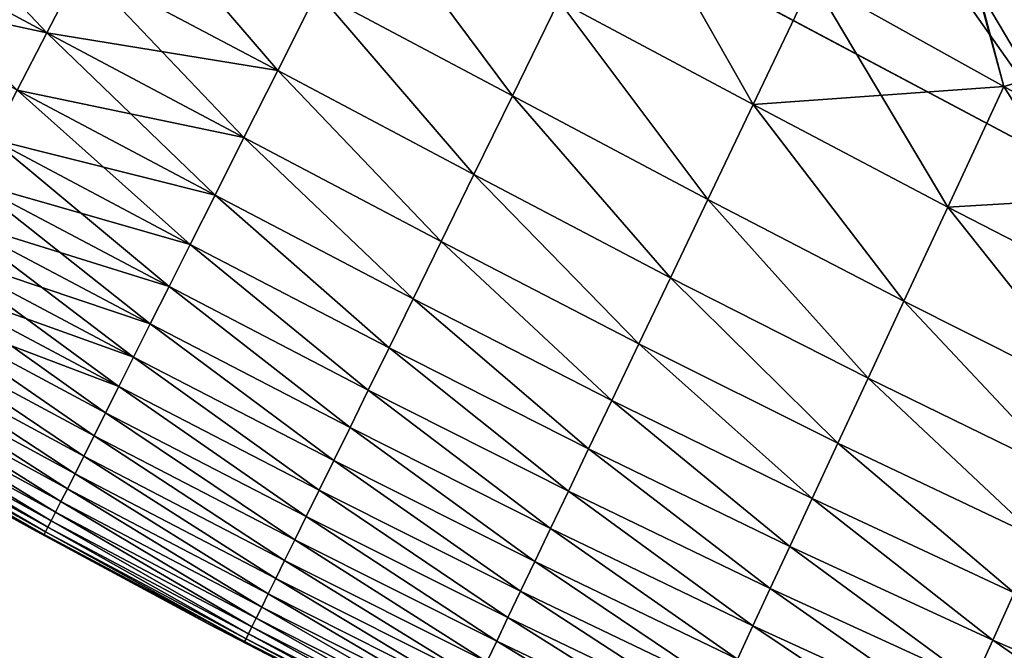
# Model space of a CAD drawing. Units: millimetres. Extents: x -872 to 32, y -60 to 77.
# Drawn here: x -625 to -604, y 21 to 34 of the extents above; entities that cross this region are included whole.
import ezdxf

# ---------------------------------------------------------------- set-up
doc = ezdxf.new("R2010")
doc.units = ezdxf.units.MM
doc.header["$LTSCALE"] = 15.571354
for name, color, linetype in [('1119', 7, 'CONTINUOUS'), ('1122', 7, 'CONTINUOUS'), ('1124', 7, 'CONTINUOUS'), ('975', 7, 'CONTINUOUS'), ('978', 7, 'CONTINUOUS'), ('983', 7, 'CONTINUOUS'), ('985', 7, 'CONTINUOUS'), ('990', 7, 'CONTINUOUS'), ('997', 7, 'CONTINUOUS')]:
    doc.layers.add(name, color=color, linetype=linetype)

msp = doc.modelspace()

# ---------------------------------------------------------------- linework, layer by layer
at = {"layer": '1119', "linetype": 'Continuous'}
for points in [[(-602.605, 30.437, -93.418), (-606.793, 36.374, -98.26), (-611.166, 34.989, -100.295), (-602.605, 30.437, -93.418)], [(-599.995, 33.188, -92.583), (-606.793, 36.374, -98.26), (-602.605, 30.437, -93.418), (-599.995, 33.188, -92.583)]]:
    msp.add_3dface(points, dxfattribs=at)
at = {"layer": '1122', "linetype": 'Continuous'}
for points in [[(-611.193, 35.003, 18.812), (-605.883, 35.943, 16.069), (-602.623, 30.447, 11.935), (-611.193, 35.003, 18.812)], [(-605.883, 35.943, 16.069), (-599.732, 33.068, 10.841), (-602.623, 30.447, 11.935), (-605.883, 35.943, 16.069)]]:
    msp.add_3dface(points, dxfattribs=at)
at = {"layer": '1124', "linetype": 'Continuous'}
for points in [[(-611.185, 34.999, 18.623), (-611.193, 35.003, 18.812), (-602.623, 30.447, 11.935), (-611.185, 34.999, 18.623)], [(-611.189, 35.002, -100.125), (-602.672, 30.473, -93.265), (-611.166, 34.989, -100.295), (-611.189, 35.002, -100.125)], [(-602.67, 30.472, 11.763), (-611.185, 34.999, 18.623), (-602.623, 30.447, 11.935), (-602.67, 30.472, 11.763)], [(-602.672, 30.473, -93.265), (-602.605, 30.437, -93.418), (-611.166, 34.989, -100.295), (-602.672, 30.473, -93.265)]]:
    msp.add_3dface(points, dxfattribs=at)
at = {"layer": '975', "linetype": 'Continuous'}
msp.add_3dface([(-602.67, 30.472, 11.763), (-600.852, 34.09, 11.838), (-611.185, 34.999, 18.623), (-602.67, 30.472, 11.763)], dxfattribs=at)
at = {"layer": '978', "linetype": 'Continuous'}
msp.add_3dface([(-611.189, 35.002, -100.125), (-600.857, 34.092, -93.342), (-602.672, 30.473, -93.265), (-611.189, 35.002, -100.125)], dxfattribs=at)
at = {"layer": '983', "linetype": 'Continuous'}
for points in [[(-624.588, 33.505, 16.979), (-627.985, 37.106, 20.304), (-628.717, 35.725, 17.408), (-624.588, 33.505, 16.979)], [(-623.864, 34.905, 19.843), (-627.985, 37.106, 20.304), (-624.588, 33.505, 16.979), (-623.864, 34.905, 19.843)], [(-609.725, 31.999, 19.334), (-612.491, 36.875, 22.186), (-613.81, 34.182, 21.795), (-609.725, 31.999, 19.334)], [(-608.472, 34.621, 19.683), (-612.491, 36.875, 22.186), (-609.725, 31.999, 19.334), (-608.472, 34.621, 19.683)], [(-619.73, 32.713, 18.745), (-623.016, 36.545, 22.542), (-623.864, 34.905, 19.843), (-619.73, 32.713, 18.745)], [(-618.899, 34.366, 21.378), (-623.016, 36.545, 22.542), (-619.73, 32.713, 18.745), (-618.899, 34.366, 21.378)], [(-614.788, 32.184, 19.609), (-617.899, 36.356, 23.686), (-618.899, 34.366, 21.378), (-614.788, 32.184, 19.609)], [(-613.81, 34.182, 21.795), (-617.899, 36.356, 23.686), (-614.788, 32.184, 19.609), (-613.81, 34.182, 21.795)], [(-624.588, 33.505, 16.979), (-628.717, 35.725, 17.408), (-625.211, 32.302, 14.001), (-624.588, 33.505, 16.979)], [(-604.447, 32.375, 16.664), (-605.263, 35.468, 16.324), (-608.472, 34.621, 19.683), (-604.447, 32.375, 16.664)], [(-605.263, 35.468, 16.324), (-601.33, 33.247, 13.304), (-602.333, 34.423, 13.643), (-605.263, 35.468, 16.324)], [(-601.33, 33.247, 13.304), (-605.263, 35.468, 16.324), (-604.447, 32.375, 16.664), (-601.33, 33.247, 13.304)], [(-620.44, 31.303, 15.945), (-623.864, 34.905, 19.843), (-624.588, 33.505, 16.979), (-620.44, 31.303, 15.945)], [(-619.73, 32.713, 18.745), (-623.864, 34.905, 19.843), (-620.44, 31.303, 15.945), (-619.73, 32.713, 18.745)], [(-605.626, 29.844, 16.377), (-608.472, 34.621, 19.683), (-609.725, 31.999, 19.334), (-605.626, 29.844, 16.377)], [(-604.447, 32.375, 16.664), (-608.472, 34.621, 19.683), (-605.626, 29.844, 16.377), (-604.447, 32.375, 16.664)], [(-615.6, 30.527, 17.076), (-618.899, 34.366, 21.378), (-619.73, 32.713, 18.745), (-615.6, 30.527, 17.076)], [(-614.788, 32.184, 19.609), (-618.899, 34.366, 21.378), (-615.6, 30.527, 17.076), (-614.788, 32.184, 19.609)], [(-610.678, 30.003, 17.302), (-613.81, 34.182, 21.795), (-614.788, 32.184, 19.609), (-610.678, 30.003, 17.302)], [(-609.725, 31.999, 19.334), (-613.81, 34.182, 21.795), (-610.678, 30.003, 17.302), (-609.725, 31.999, 19.334)], [(-621.049, 30.092, 13.03), (-624.588, 33.505, 16.979), (-625.211, 32.302, 14.001), (-621.049, 30.092, 13.03)], [(-620.44, 31.303, 15.945), (-624.588, 33.505, 16.979), (-621.049, 30.092, 13.03), (-620.44, 31.303, 15.945)], [(-600.411, 30.147, 13.202), (-601.33, 33.247, 13.304), (-604.447, 32.375, 16.664), (-600.411, 30.147, 13.202)], [(-616.291, 29.119, 14.367), (-619.73, 32.713, 18.745), (-620.44, 31.303, 15.945), (-616.291, 29.119, 14.367)], [(-615.6, 30.527, 17.076), (-619.73, 32.713, 18.745), (-616.291, 29.119, 14.367), (-615.6, 30.527, 17.076)], [(-601.509, 27.726, 12.992), (-604.447, 32.375, 16.664), (-605.626, 29.844, 16.377), (-601.509, 27.726, 12.992)], [(-600.411, 30.147, 13.202), (-604.447, 32.375, 16.664), (-601.509, 27.726, 12.992), (-600.411, 30.147, 13.202)], [(-621.569, 29.057, 10.03), (-625.211, 32.302, 14.001), (-625.744, 31.271, 10.942), (-621.569, 29.057, 10.03)], [(-621.049, 30.092, 13.03), (-625.211, 32.302, 14.001), (-621.569, 29.057, 10.03), (-621.049, 30.092, 13.03)], [(-611.466, 28.356, 14.895), (-614.788, 32.184, 19.609), (-615.6, 30.527, 17.076), (-611.466, 28.356, 14.895)], [(-610.678, 30.003, 17.302), (-614.788, 32.184, 19.609), (-611.466, 28.356, 14.895), (-610.678, 30.003, 17.302)], [(-606.549, 27.862, 14.524), (-609.725, 31.999, 19.334), (-610.678, 30.003, 17.302), (-606.549, 27.862, 14.524)], [(-605.626, 29.844, 16.377), (-609.725, 31.999, 19.334), (-606.549, 27.862, 14.524), (-605.626, 29.844, 16.377)], [(-616.881, 27.915, 11.541), (-620.44, 31.303, 15.945), (-621.049, 30.092, 13.03), (-616.881, 27.915, 11.541)], [(-616.291, 29.119, 14.367), (-620.44, 31.303, 15.945), (-616.881, 27.915, 11.541), (-616.291, 29.119, 14.367)], [(-622.016, 28.17, 6.972), (-625.744, 31.271, 10.942), (-626.203, 30.384, 7.827), (-622.016, 28.17, 6.972)], [(-621.569, 29.057, 10.03), (-625.744, 31.271, 10.942), (-622.016, 28.17, 6.972), (-621.569, 29.057, 10.03)], [(-612.131, 26.964, 12.3), (-615.6, 30.527, 17.076), (-616.291, 29.119, 14.367), (-612.131, 26.964, 12.3)], [(-611.466, 28.356, 14.895), (-615.6, 30.527, 17.076), (-612.131, 26.964, 12.3), (-611.466, 28.356, 14.895)], [(-622.411, 27.386, 3.878), (-626.203, 30.384, 7.827), (-626.607, 29.604, 4.674), (-622.411, 27.386, 3.878)], [(-622.016, 28.17, 6.972), (-626.203, 30.384, 7.827), (-622.411, 27.386, 3.878), (-622.016, 28.17, 6.972)], [(-617.387, 26.884, 8.63), (-621.049, 30.092, 13.03), (-621.569, 29.057, 10.03), (-617.387, 26.884, 8.63)], [(-616.881, 27.915, 11.541), (-621.049, 30.092, 13.03), (-617.387, 26.884, 8.63), (-616.881, 27.915, 11.541)], [(-607.304, 26.242, 12.263), (-610.678, 30.003, 17.302), (-611.466, 28.356, 14.895), (-607.304, 26.242, 12.263)], [(-606.549, 27.862, 14.524), (-610.678, 30.003, 17.302), (-607.304, 26.242, 12.263), (-606.549, 27.862, 14.524)], [(-602.395, 25.774, 11.334), (-605.626, 29.844, 16.377), (-606.549, 27.862, 14.524), (-602.395, 25.774, 11.334)], [(-601.509, 27.726, 12.992), (-605.626, 29.844, 16.377), (-602.395, 25.774, 11.334), (-601.509, 27.726, 12.992)], [(-622.762, 26.687, 0.758), (-626.607, 29.604, 4.674), (-626.964, 28.913, 1.495), (-622.762, 26.687, 0.758)], [(-622.411, 27.386, 3.878), (-626.607, 29.604, 4.674), (-622.762, 26.687, 0.758), (-622.411, 27.386, 3.878)], [(-617.823, 25.996, 5.662), (-621.569, 29.057, 10.03), (-622.016, 28.17, 6.972), (-617.823, 25.996, 5.662)], [(-617.387, 26.884, 8.63), (-621.569, 29.057, 10.03), (-617.823, 25.996, 5.662), (-617.387, 26.884, 8.63)], [(-612.699, 25.777, 9.588), (-616.291, 29.119, 14.367), (-616.881, 27.915, 11.541), (-612.699, 25.777, 9.588)], [(-612.131, 26.964, 12.3), (-616.291, 29.119, 14.367), (-612.699, 25.777, 9.588), (-612.131, 26.964, 12.3)], [(-623.074, 26.067, -2.385), (-626.964, 28.913, 1.495), (-627.28, 28.303, -1.705), (-623.074, 26.067, -2.385)], [(-622.762, 26.687, 0.758), (-626.964, 28.913, 1.495), (-623.074, 26.067, -2.385), (-622.762, 26.687, 0.758)], [(-623.351, 25.518, -5.544), (-627.28, 28.303, -1.705), (-627.559, 27.764, -4.921), (-623.351, 25.518, -5.544)], [(-623.074, 26.067, -2.385), (-627.28, 28.303, -1.705), (-623.351, 25.518, -5.544), (-623.074, 26.067, -2.385)], [(-607.94, 24.878, 9.804), (-611.466, 28.356, 14.895), (-612.131, 26.964, 12.3), (-607.94, 24.878, 9.804)], [(-607.304, 26.242, 12.263), (-611.466, 28.356, 14.895), (-607.94, 24.878, 9.804), (-607.304, 26.242, 12.263)], [(-618.208, 25.211, 2.657), (-622.016, 28.17, 6.972), (-622.411, 27.386, 3.878), (-618.208, 25.211, 2.657)], [(-617.823, 25.996, 5.662), (-622.016, 28.17, 6.972), (-618.208, 25.211, 2.657), (-617.823, 25.996, 5.662)], [(-613.187, 24.756, 6.794), (-616.881, 27.915, 11.541), (-617.387, 26.884, 8.63), (-613.187, 24.756, 6.794)], [(-612.699, 25.777, 9.588), (-616.881, 27.915, 11.541), (-613.187, 24.756, 6.794), (-612.699, 25.777, 9.588)], [(-603.108, 24.201, 9.233), (-606.549, 27.862, 14.524), (-607.304, 26.242, 12.263), (-603.108, 24.201, 9.233)], [(-602.395, 25.774, 11.334), (-606.549, 27.862, 14.524), (-603.108, 24.201, 9.233), (-602.395, 25.774, 11.334)], [(-623.595, 25.034, -8.714), (-627.559, 27.764, -4.921), (-627.804, 27.291, -8.15), (-623.595, 25.034, -8.714)], [(-623.351, 25.518, -5.544), (-627.559, 27.764, -4.921), (-623.595, 25.034, -8.714), (-623.351, 25.518, -5.544)], [(-618.552, 24.511, -0.374), (-622.411, 27.386, 3.878), (-622.762, 26.687, 0.758), (-618.552, 24.511, -0.374)], [(-618.208, 25.211, 2.657), (-622.411, 27.386, 3.878), (-618.552, 24.511, -0.374), (-618.208, 25.211, 2.657)], [(-623.81, 24.608, -11.895), (-627.804, 27.291, -8.15), (-628.019, 26.876, -11.388), (-623.81, 24.608, -11.895)], [(-623.595, 25.034, -8.714), (-627.804, 27.291, -8.15), (-623.81, 24.608, -11.895), (-623.595, 25.034, -8.714)], [(-608.483, 23.713, 7.229), (-612.131, 26.964, 12.3), (-612.699, 25.777, 9.588), (-608.483, 23.713, 7.229)], [(-607.94, 24.878, 9.804), (-612.131, 26.964, 12.3), (-608.483, 23.713, 7.229), (-607.94, 24.878, 9.804)], [(-623.996, 24.237, -15.083), (-628.019, 26.876, -11.388), (-628.205, 26.516, -14.634), (-623.996, 24.237, -15.083)], [(-623.81, 24.608, -11.895), (-628.019, 26.876, -11.388), (-623.996, 24.237, -15.083), (-623.81, 24.608, -11.895)], [(-613.612, 23.869, 3.944), (-617.387, 26.884, 8.63), (-617.823, 25.996, 5.662), (-613.612, 23.869, 3.944)], [(-613.187, 24.756, 6.794), (-617.387, 26.884, 8.63), (-613.612, 23.869, 3.944), (-613.187, 24.756, 6.794)], [(-618.858, 23.888, -3.428), (-622.762, 26.687, 0.758), (-623.074, 26.067, -2.385), (-618.858, 23.888, -3.428)], [(-618.552, 24.511, -0.374), (-622.762, 26.687, 0.758), (-618.858, 23.888, -3.428), (-618.552, 24.511, -0.374)], [(-624.157, 23.919, -18.279), (-628.205, 26.516, -14.634), (-628.365, 26.207, -17.887), (-624.157, 23.919, -18.279)], [(-623.996, 24.237, -15.083), (-628.205, 26.516, -14.634), (-624.157, 23.919, -18.279), (-623.996, 24.237, -15.083)], [(-624.293, 23.649, -21.48), (-628.365, 26.207, -17.887), (-628.5, 25.946, -21.145), (-624.293, 23.649, -21.48)], [(-624.157, 23.919, -18.279), (-628.365, 26.207, -17.887), (-624.293, 23.649, -21.48), (-624.157, 23.919, -18.279)], [(-603.71, 22.875, 6.931), (-607.304, 26.242, 12.263), (-607.94, 24.878, 9.804), (-603.71, 22.875, 6.931)], [(-603.108, 24.201, 9.233), (-607.304, 26.242, 12.263), (-603.71, 22.875, 6.931), (-603.108, 24.201, 9.233)], [(-624.406, 23.426, -24.687), (-628.5, 25.946, -21.145), (-628.611, 25.731, -24.408), (-624.406, 23.426, -24.687)], [(-624.293, 23.649, -21.48), (-628.5, 25.946, -21.145), (-624.406, 23.426, -24.687), (-624.293, 23.649, -21.48)], [(-619.13, 23.334, -6.498), (-623.074, 26.067, -2.385), (-623.351, 25.518, -5.544), (-619.13, 23.334, -6.498)], [(-618.858, 23.888, -3.428), (-623.074, 26.067, -2.385), (-619.13, 23.334, -6.498), (-618.858, 23.888, -3.428)], [(-613.987, 23.085, 1.057), (-617.823, 25.996, 5.662), (-618.208, 25.211, 2.657), (-613.987, 23.085, 1.057)], [(-613.612, 23.869, 3.944), (-617.823, 25.996, 5.662), (-613.987, 23.085, 1.057), (-613.612, 23.869, 3.944)], [(-624.497, 23.246, -27.896), (-628.611, 25.731, -24.408), (-628.701, 25.558, -27.673), (-624.497, 23.246, -27.896)], [(-624.406, 23.426, -24.687), (-628.611, 25.731, -24.408), (-624.497, 23.246, -27.896), (-624.406, 23.426, -24.687)], [(-608.953, 22.704, 4.574), (-612.699, 25.777, 9.588), (-613.187, 24.756, 6.794), (-608.953, 22.704, 4.574)], [(-608.483, 23.713, 7.229), (-612.699, 25.777, 9.588), (-608.953, 22.704, 4.574), (-608.483, 23.713, 7.229)], [(-624.566, 23.109, -31.108), (-628.701, 25.558, -27.673), (-628.769, 25.427, -30.941), (-624.566, 23.109, -31.108)], [(-624.497, 23.246, -27.896), (-628.701, 25.558, -27.673), (-624.566, 23.109, -31.108), (-624.497, 23.246, -27.896)], [(-619.371, 22.844, -9.581), (-623.351, 25.518, -5.544), (-623.595, 25.034, -8.714), (-619.371, 22.844, -9.581)], [(-619.13, 23.334, -6.498), (-623.351, 25.518, -5.544), (-619.371, 22.844, -9.581), (-619.13, 23.334, -6.498)], [(-624.644, 22.956, -37.538), (-628.817, 25.336, -34.211), (-628.845, 25.282, -37.482), (-624.644, 22.956, -37.538)], [(-624.615, 23.013, -34.322), (-628.769, 25.427, -30.941), (-628.817, 25.336, -34.211), (-624.615, 23.013, -34.322)], [(-624.615, 23.013, -34.322), (-628.817, 25.336, -34.211), (-624.644, 22.956, -37.538), (-624.615, 23.013, -34.322)], [(-624.566, 23.109, -31.108), (-628.769, 25.427, -30.941), (-624.615, 23.013, -34.322), (-624.566, 23.109, -31.108)], [(-624.644, 22.956, -37.538), (-628.845, 25.282, -37.482), (-624.892, 23.067, -40.75), (-624.644, 22.956, -37.538)], [(-624.892, 23.067, -40.75), (-628.845, 25.282, -37.482), (-628.404, 25.011, -40.75), (-624.892, 23.067, -40.75)], [(-614.321, 22.387, -1.858), (-618.208, 25.211, 2.657), (-618.552, 24.511, -0.374), (-614.321, 22.387, -1.858)], [(-613.987, 23.085, 1.057), (-618.208, 25.211, 2.657), (-614.321, 22.387, -1.858), (-613.987, 23.085, 1.057)], [(-619.584, 22.412, -12.674), (-623.595, 25.034, -8.714), (-623.81, 24.608, -11.895), (-619.584, 22.412, -12.674)], [(-619.371, 22.844, -9.581), (-623.595, 25.034, -8.714), (-619.584, 22.412, -12.674), (-619.371, 22.844, -9.581)], [(-604.228, 21.734, 4.514), (-607.94, 24.878, 9.804), (-608.483, 23.713, 7.229), (-604.228, 21.734, 4.514)], [(-603.71, 22.875, 6.931), (-607.94, 24.878, 9.804), (-604.228, 21.734, 4.514), (-603.71, 22.875, 6.931)], [(-609.366, 21.819, 1.867), (-613.187, 24.756, 6.794), (-613.612, 23.869, 3.944), (-609.366, 21.819, 1.867)], [(-608.953, 22.704, 4.574), (-613.187, 24.756, 6.794), (-609.366, 21.819, 1.867), (-608.953, 22.704, 4.574)], [(-619.77, 22.035, -15.776), (-623.81, 24.608, -11.895), (-623.996, 24.237, -15.083), (-619.77, 22.035, -15.776)], [(-619.584, 22.412, -12.674), (-623.81, 24.608, -11.895), (-619.77, 22.035, -15.776), (-619.584, 22.412, -12.674)], [(-614.619, 21.764, -4.795), (-618.552, 24.511, -0.374), (-618.858, 23.888, -3.428), (-614.619, 21.764, -4.795)], [(-614.321, 22.387, -1.858), (-618.552, 24.511, -0.374), (-614.619, 21.764, -4.795), (-614.321, 22.387, -1.858)], [(-619.93, 21.709, -18.884), (-623.996, 24.237, -15.083), (-624.157, 23.919, -18.279), (-619.93, 21.709, -18.884)], [(-619.77, 22.035, -15.776), (-623.996, 24.237, -15.083), (-619.93, 21.709, -18.884), (-619.77, 22.035, -15.776)], [(-620.067, 21.432, -21.999), (-624.157, 23.919, -18.279), (-624.293, 23.649, -21.48), (-620.067, 21.432, -21.999)], [(-619.93, 21.709, -18.884), (-624.157, 23.919, -18.279), (-620.067, 21.432, -21.999), (-619.93, 21.709, -18.884)], [(-614.884, 21.21, -7.75), (-618.858, 23.888, -3.428), (-619.13, 23.334, -6.498), (-614.884, 21.21, -7.75)], [(-614.619, 21.764, -4.795), (-618.858, 23.888, -3.428), (-614.884, 21.21, -7.75), (-614.619, 21.764, -4.795)], [(-609.731, 21.036, -0.878), (-613.612, 23.869, 3.944), (-613.987, 23.085, 1.057), (-609.731, 21.036, -0.878)], [(-609.366, 21.819, 1.867), (-613.612, 23.869, 3.944), (-609.731, 21.036, -0.878), (-609.366, 21.819, 1.867)], [(-620.182, 21.201, -25.118), (-624.293, 23.649, -21.48), (-624.406, 23.426, -24.687), (-620.182, 21.201, -25.118)], [(-620.067, 21.432, -21.999), (-624.293, 23.649, -21.48), (-620.182, 21.201, -25.118), (-620.067, 21.432, -21.999)], [(-604.68, 20.739, 2.02), (-608.483, 23.713, 7.229), (-608.953, 22.704, 4.574), (-604.68, 20.739, 2.02)], [(-604.228, 21.734, 4.514), (-608.483, 23.713, 7.229), (-604.68, 20.739, 2.02), (-604.228, 21.734, 4.514)], [(-620.274, 21.013, -28.241), (-624.406, 23.426, -24.687), (-624.497, 23.246, -27.896), (-620.274, 21.013, -28.241)], [(-620.182, 21.201, -25.118), (-624.406, 23.426, -24.687), (-620.274, 21.013, -28.241), (-620.182, 21.201, -25.118)], [(-620.346, 20.869, -31.367), (-624.497, 23.246, -27.896), (-624.566, 23.109, -31.108), (-620.346, 20.869, -31.367)], [(-620.274, 21.013, -28.241), (-624.497, 23.246, -27.896), (-620.346, 20.869, -31.367), (-620.274, 21.013, -28.241)], [(-615.12, 20.717, -10.718), (-619.13, 23.334, -6.498), (-619.371, 22.844, -9.581), (-615.12, 20.717, -10.718)], [(-614.884, 21.21, -7.75), (-619.13, 23.334, -6.498), (-615.12, 20.717, -10.718), (-614.884, 21.21, -7.75)], [(-621.177, 21.075, -40.75), (-624.644, 22.956, -37.538), (-624.892, 23.067, -40.75), (-621.177, 21.075, -40.75)], [(-620.427, 20.707, -37.623), (-624.615, 23.013, -34.322), (-624.644, 22.956, -37.538), (-620.427, 20.707, -37.623)], [(-620.397, 20.767, -34.494), (-624.566, 23.109, -31.108), (-624.615, 23.013, -34.322), (-620.397, 20.767, -34.494)], [(-620.397, 20.767, -34.494), (-624.615, 23.013, -34.322), (-620.427, 20.707, -37.623), (-620.397, 20.767, -34.494)], [(-620.346, 20.869, -31.367), (-624.566, 23.109, -31.108), (-620.397, 20.767, -34.494), (-620.346, 20.869, -31.367)], [(-610.056, 20.339, -3.652), (-613.987, 23.085, 1.057), (-614.321, 22.387, -1.858), (-610.056, 20.339, -3.652)], [(-609.731, 21.036, -0.878), (-613.987, 23.085, 1.057), (-610.056, 20.339, -3.652), (-609.731, 21.036, -0.878)], [(-620.427, 20.707, -37.623), (-624.644, 22.956, -37.538), (-621.177, 21.075, -40.75), (-620.427, 20.707, -37.623)], [(-615.329, 20.282, -13.697), (-619.371, 22.844, -9.581), (-619.584, 22.412, -12.674), (-615.329, 20.282, -13.697)], [(-615.12, 20.717, -10.718), (-619.371, 22.844, -9.581), (-615.329, 20.282, -13.697), (-615.12, 20.717, -10.718)], [(-605.079, 19.858, -0.524), (-608.953, 22.704, 4.574), (-609.366, 21.819, 1.867), (-605.079, 19.858, -0.524)], [(-604.68, 20.739, 2.02), (-608.953, 22.704, 4.574), (-605.079, 19.858, -0.524), (-604.68, 20.739, 2.02)], [(-615.512, 19.9, -16.684), (-619.584, 22.412, -12.674), (-619.77, 22.035, -15.776), (-615.512, 19.9, -16.684)], [(-615.329, 20.282, -13.697), (-619.584, 22.412, -12.674), (-615.512, 19.9, -16.684), (-615.329, 20.282, -13.697)], [(-610.346, 19.716, -6.449), (-614.321, 22.387, -1.858), (-614.619, 21.764, -4.795), (-610.346, 19.716, -6.449)], [(-610.056, 20.339, -3.652), (-614.321, 22.387, -1.858), (-610.346, 19.716, -6.449), (-610.056, 20.339, -3.652)], [(-615.672, 19.568, -19.679), (-619.77, 22.035, -15.776), (-619.93, 21.709, -18.884), (-615.672, 19.568, -19.679)], [(-615.512, 19.9, -16.684), (-619.77, 22.035, -15.776), (-615.672, 19.568, -19.679), (-615.512, 19.9, -16.684)], [(-610.605, 19.161, -9.265), (-614.619, 21.764, -4.795), (-614.884, 21.21, -7.75), (-610.605, 19.161, -9.265)], [(-610.346, 19.716, -6.449), (-614.619, 21.764, -4.795), (-610.605, 19.161, -9.265), (-610.346, 19.716, -6.449)], [(-605.435, 19.075, -3.106), (-609.366, 21.819, 1.867), (-609.731, 21.036, -0.878), (-605.435, 19.075, -3.106)], [(-605.079, 19.858, -0.524), (-609.366, 21.819, 1.867), (-605.435, 19.075, -3.106), (-605.079, 19.858, -0.524)], [(-615.808, 19.284, -22.679), (-619.93, 21.709, -18.884), (-620.067, 21.432, -21.999), (-615.808, 19.284, -22.679)], [(-615.672, 19.568, -19.679), (-619.93, 21.709, -18.884), (-615.808, 19.284, -22.679), (-615.672, 19.568, -19.679)], [(-600.364, 18.877, -0.833), (-604.228, 21.734, 4.514), (-604.68, 20.739, 2.02), (-600.364, 18.877, -0.833)], [(-615.923, 19.045, -25.684), (-620.067, 21.432, -21.999), (-620.182, 21.201, -25.118), (-615.923, 19.045, -25.684)], [(-615.808, 19.284, -22.679), (-620.067, 21.432, -21.999), (-615.923, 19.045, -25.684), (-615.808, 19.284, -22.679)], [(-616.017, 18.849, -28.693), (-620.182, 21.201, -25.118), (-620.274, 21.013, -28.241), (-616.017, 18.849, -28.693)], [(-615.923, 19.045, -25.684), (-620.182, 21.201, -25.118), (-616.017, 18.849, -28.693), (-615.923, 19.045, -25.684)], [(-610.836, 18.665, -12.094), (-614.884, 21.21, -7.75), (-615.12, 20.717, -10.718), (-610.836, 18.665, -12.094)], [(-610.605, 19.161, -9.265), (-614.884, 21.21, -7.75), (-610.836, 18.665, -12.094), (-610.605, 19.161, -9.265)], [(-617.911, 19.38, -40.75), (-620.427, 20.707, -37.623), (-621.177, 21.075, -40.75), (-617.911, 19.38, -40.75)], [(-616.09, 18.698, -31.706), (-620.274, 21.013, -28.241), (-620.346, 20.869, -31.367), (-616.09, 18.698, -31.706)], [(-616.017, 18.849, -28.693), (-620.274, 21.013, -28.241), (-616.09, 18.698, -31.706), (-616.017, 18.849, -28.693)], [(-605.752, 18.376, -5.718), (-609.731, 21.036, -0.878), (-610.056, 20.339, -3.652), (-605.752, 18.376, -5.718)], [(-605.435, 19.075, -3.106), (-609.731, 21.036, -0.878), (-605.752, 18.376, -5.718), (-605.435, 19.075, -3.106)], [(-616.174, 18.526, -37.736), (-620.397, 20.767, -34.494), (-620.427, 20.707, -37.623), (-616.174, 18.526, -37.736)], [(-616.143, 18.59, -34.72), (-620.346, 20.869, -31.367), (-620.397, 20.767, -34.494), (-616.143, 18.59, -34.72)], [(-616.143, 18.59, -34.72), (-620.397, 20.767, -34.494), (-616.174, 18.526, -37.736), (-616.143, 18.59, -34.72)], [(-616.09, 18.698, -31.706), (-620.346, 20.869, -31.367), (-616.143, 18.59, -34.72), (-616.09, 18.698, -31.706)], [(-600.75, 18.001, -3.195), (-604.68, 20.739, 2.02), (-605.079, 19.858, -0.524), (-600.75, 18.001, -3.195)], [(-600.364, 18.877, -0.833), (-604.68, 20.739, 2.02), (-600.75, 18.001, -3.195), (-600.364, 18.877, -0.833)], [(-616.174, 18.526, -37.736), (-620.427, 20.707, -37.623), (-617.911, 19.38, -40.75), (-616.174, 18.526, -37.736)], [(-611.041, 18.226, -14.934), (-615.12, 20.717, -10.718), (-615.329, 20.282, -13.697), (-611.041, 18.226, -14.934)], [(-610.836, 18.665, -12.094), (-615.12, 20.717, -10.718), (-611.041, 18.226, -14.934), (-610.836, 18.665, -12.094)]]:
    msp.add_3dface(points, dxfattribs=at)
at = {"layer": '985', "linetype": 'Continuous'}
for points in [[(-614.788, 32.184, -101.109), (-618.899, 34.366, -102.878), (-617.899, 36.356, -105.186), (-614.788, 32.184, -101.109)], [(-613.81, 34.182, -103.295), (-614.788, 32.184, -101.109), (-617.899, 36.356, -105.186), (-613.81, 34.182, -103.295)], [(-624.588, 33.505, -98.479), (-629.346, 34.539, -95.9), (-628.717, 35.725, -98.908), (-624.588, 33.505, -98.479)], [(-624.588, 33.505, -98.479), (-628.717, 35.725, -98.908), (-623.864, 34.905, -101.343), (-624.588, 33.505, -98.479)], [(-608.472, 34.621, -101.183), (-605.298, 35.488, -97.849), (-604.447, 32.375, -98.164), (-608.472, 34.621, -101.183)], [(-605.298, 35.488, -97.849), (-602.87, 34.674, -95.6), (-601.364, 33.266, -94.832), (-605.298, 35.488, -97.849)], [(-605.298, 35.488, -97.849), (-601.364, 33.266, -94.832), (-604.447, 32.375, -98.164), (-605.298, 35.488, -97.849)], [(-619.73, 32.713, -100.245), (-624.588, 33.505, -98.479), (-623.864, 34.905, -101.343), (-619.73, 32.713, -100.245)], [(-619.73, 32.713, -100.245), (-623.864, 34.905, -101.343), (-618.899, 34.366, -102.878), (-619.73, 32.713, -100.245)], [(-608.472, 34.621, -101.183), (-609.725, 31.999, -100.834), (-613.81, 34.182, -103.295), (-608.472, 34.621, -101.183)], [(-608.472, 34.621, -101.183), (-604.447, 32.375, -98.164), (-609.725, 31.999, -100.834), (-608.472, 34.621, -101.183)], [(-625.211, 32.302, -95.501), (-629.346, 34.539, -95.9), (-624.588, 33.505, -98.479), (-625.211, 32.302, -95.501)], [(-615.6, 30.527, -98.576), (-619.73, 32.713, -100.245), (-618.899, 34.366, -102.878), (-615.6, 30.527, -98.576)], [(-614.788, 32.184, -101.109), (-615.6, 30.527, -98.576), (-618.899, 34.366, -102.878), (-614.788, 32.184, -101.109)], [(-610.678, 30.003, -98.802), (-614.788, 32.184, -101.109), (-613.81, 34.182, -103.295), (-610.678, 30.003, -98.802)], [(-609.725, 31.999, -100.834), (-610.678, 30.003, -98.802), (-613.81, 34.182, -103.295), (-609.725, 31.999, -100.834)], [(-620.44, 31.303, -97.445), (-625.211, 32.302, -95.501), (-624.588, 33.505, -98.479), (-620.44, 31.303, -97.445)], [(-620.44, 31.303, -97.445), (-624.588, 33.505, -98.479), (-619.73, 32.713, -100.245), (-620.44, 31.303, -97.445)], [(-604.447, 32.375, -98.164), (-601.364, 33.266, -94.832), (-600.411, 30.147, -94.702), (-604.447, 32.375, -98.164)], [(-616.291, 29.119, -95.867), (-620.44, 31.303, -97.445), (-619.73, 32.713, -100.245), (-616.291, 29.119, -95.867)], [(-615.6, 30.527, -98.576), (-616.291, 29.119, -95.867), (-619.73, 32.713, -100.245), (-615.6, 30.527, -98.576)], [(-604.447, 32.375, -98.164), (-605.626, 29.844, -97.877), (-609.725, 31.999, -100.834), (-604.447, 32.375, -98.164)], [(-604.447, 32.375, -98.164), (-600.411, 30.147, -94.702), (-605.626, 29.844, -97.877), (-604.447, 32.375, -98.164)], [(-621.049, 30.092, -94.53), (-625.744, 31.271, -92.442), (-625.211, 32.302, -95.501), (-621.049, 30.092, -94.53)], [(-621.049, 30.092, -94.53), (-625.211, 32.302, -95.501), (-620.44, 31.303, -97.445), (-621.049, 30.092, -94.53)], [(-611.466, 28.356, -96.395), (-615.6, 30.527, -98.576), (-614.788, 32.184, -101.109), (-611.466, 28.356, -96.395)], [(-610.678, 30.003, -98.802), (-611.466, 28.356, -96.395), (-614.788, 32.184, -101.109), (-610.678, 30.003, -98.802)], [(-606.549, 27.862, -96.024), (-610.678, 30.003, -98.802), (-609.725, 31.999, -100.834), (-606.549, 27.862, -96.024)], [(-605.626, 29.844, -97.877), (-606.549, 27.862, -96.024), (-609.725, 31.999, -100.834), (-605.626, 29.844, -97.877)], [(-616.881, 27.915, -93.041), (-621.049, 30.092, -94.53), (-620.44, 31.303, -97.445), (-616.881, 27.915, -93.041)], [(-616.291, 29.119, -95.867), (-616.881, 27.915, -93.041), (-620.44, 31.303, -97.445), (-616.291, 29.119, -95.867)], [(-621.569, 29.057, -91.53), (-626.203, 30.384, -89.327), (-625.744, 31.271, -92.442), (-621.569, 29.057, -91.53)], [(-621.569, 29.057, -91.53), (-625.744, 31.271, -92.442), (-621.049, 30.092, -94.53), (-621.569, 29.057, -91.53)], [(-612.131, 26.964, -93.8), (-616.291, 29.119, -95.867), (-615.6, 30.527, -98.576), (-612.131, 26.964, -93.8)], [(-611.466, 28.356, -96.395), (-612.131, 26.964, -93.8), (-615.6, 30.527, -98.576), (-611.466, 28.356, -96.395)], [(-622.016, 28.17, -88.472), (-626.607, 29.604, -86.174), (-626.203, 30.384, -89.327), (-622.016, 28.17, -88.472)], [(-622.016, 28.17, -88.472), (-626.203, 30.384, -89.327), (-621.569, 29.057, -91.53), (-622.016, 28.17, -88.472)], [(-617.387, 26.884, -90.13), (-621.569, 29.057, -91.53), (-621.049, 30.092, -94.53), (-617.387, 26.884, -90.13)], [(-616.881, 27.915, -93.041), (-617.387, 26.884, -90.13), (-621.049, 30.092, -94.53), (-616.881, 27.915, -93.041)], [(-600.411, 30.147, -94.702), (-601.509, 27.726, -94.492), (-605.626, 29.844, -97.877), (-600.411, 30.147, -94.702)], [(-607.304, 26.242, -93.763), (-611.466, 28.356, -96.395), (-610.678, 30.003, -98.802), (-607.304, 26.242, -93.763)], [(-606.549, 27.862, -96.024), (-607.304, 26.242, -93.763), (-610.678, 30.003, -98.802), (-606.549, 27.862, -96.024)], [(-602.395, 25.774, -92.834), (-606.549, 27.862, -96.024), (-605.626, 29.844, -97.877), (-602.395, 25.774, -92.834)], [(-601.509, 27.726, -94.492), (-602.395, 25.774, -92.834), (-605.626, 29.844, -97.877), (-601.509, 27.726, -94.492)], [(-622.411, 27.386, -85.378), (-626.964, 28.913, -82.995), (-626.607, 29.604, -86.174), (-622.411, 27.386, -85.378)], [(-622.411, 27.386, -85.378), (-626.607, 29.604, -86.174), (-622.016, 28.17, -88.472), (-622.411, 27.386, -85.378)], [(-617.823, 25.996, -87.162), (-622.016, 28.17, -88.472), (-621.569, 29.057, -91.53), (-617.823, 25.996, -87.162)], [(-617.387, 26.884, -90.13), (-617.823, 25.996, -87.162), (-621.569, 29.057, -91.53), (-617.387, 26.884, -90.13)], [(-612.699, 25.777, -91.088), (-616.881, 27.915, -93.041), (-616.291, 29.119, -95.867), (-612.699, 25.777, -91.088)], [(-612.131, 26.964, -93.8), (-612.699, 25.777, -91.088), (-616.291, 29.119, -95.867), (-612.131, 26.964, -93.8)], [(-622.762, 26.687, -82.258), (-627.28, 28.303, -79.795), (-626.964, 28.913, -82.995), (-622.762, 26.687, -82.258)], [(-622.762, 26.687, -82.258), (-626.964, 28.913, -82.995), (-622.411, 27.386, -85.378), (-622.762, 26.687, -82.258)], [(-623.074, 26.067, -79.115), (-627.559, 27.764, -76.579), (-627.28, 28.303, -79.795), (-623.074, 26.067, -79.115)], [(-623.074, 26.067, -79.115), (-627.28, 28.303, -79.795), (-622.762, 26.687, -82.258), (-623.074, 26.067, -79.115)], [(-607.94, 24.878, -91.304), (-612.131, 26.964, -93.8), (-611.466, 28.356, -96.395), (-607.94, 24.878, -91.304)], [(-607.304, 26.242, -93.763), (-607.94, 24.878, -91.304), (-611.466, 28.356, -96.395), (-607.304, 26.242, -93.763)], [(-618.208, 25.211, -84.157), (-622.411, 27.386, -85.378), (-622.016, 28.17, -88.472), (-618.208, 25.211, -84.157)], [(-617.823, 25.996, -87.162), (-618.208, 25.211, -84.157), (-622.016, 28.17, -88.472), (-617.823, 25.996, -87.162)], [(-613.187, 24.756, -88.294), (-617.387, 26.884, -90.13), (-616.881, 27.915, -93.041), (-613.187, 24.756, -88.294)], [(-612.699, 25.777, -91.088), (-613.187, 24.756, -88.294), (-616.881, 27.915, -93.041), (-612.699, 25.777, -91.088)], [(-603.108, 24.201, -90.733), (-607.304, 26.242, -93.763), (-606.549, 27.862, -96.024), (-603.108, 24.201, -90.733)], [(-602.395, 25.774, -92.834), (-603.108, 24.201, -90.733), (-606.549, 27.862, -96.024), (-602.395, 25.774, -92.834)], [(-623.595, 25.034, -72.786), (-627.804, 27.291, -73.35), (-627.559, 27.764, -76.579), (-623.595, 25.034, -72.786)], [(-623.351, 25.518, -75.956), (-623.595, 25.034, -72.786), (-627.559, 27.764, -76.579), (-623.351, 25.518, -75.956)], [(-623.351, 25.518, -75.956), (-627.559, 27.764, -76.579), (-623.074, 26.067, -79.115), (-623.351, 25.518, -75.956)], [(-618.552, 24.511, -81.126), (-622.762, 26.687, -82.258), (-622.411, 27.386, -85.378), (-618.552, 24.511, -81.126)], [(-618.208, 25.211, -84.157), (-618.552, 24.511, -81.126), (-622.411, 27.386, -85.378), (-618.208, 25.211, -84.157)], [(-623.81, 24.608, -69.605), (-628.019, 26.876, -70.112), (-627.804, 27.291, -73.35), (-623.81, 24.608, -69.605)], [(-623.595, 25.034, -72.786), (-623.81, 24.608, -69.605), (-627.804, 27.291, -73.35), (-623.595, 25.034, -72.786)], [(-608.483, 23.713, -88.729), (-612.699, 25.777, -91.088), (-612.131, 26.964, -93.8), (-608.483, 23.713, -88.729)], [(-607.94, 24.878, -91.304), (-608.483, 23.713, -88.729), (-612.131, 26.964, -93.8), (-607.94, 24.878, -91.304)], [(-623.996, 24.237, -66.417), (-628.205, 26.516, -66.866), (-628.019, 26.876, -70.112), (-623.996, 24.237, -66.417)], [(-623.81, 24.608, -69.605), (-623.996, 24.237, -66.417), (-628.019, 26.876, -70.112), (-623.81, 24.608, -69.605)], [(-613.612, 23.869, -85.444), (-617.823, 25.996, -87.162), (-617.387, 26.884, -90.13), (-613.612, 23.869, -85.444)], [(-613.187, 24.756, -88.294), (-613.612, 23.869, -85.444), (-617.387, 26.884, -90.13), (-613.187, 24.756, -88.294)], [(-618.858, 23.888, -78.072), (-623.074, 26.067, -79.115), (-622.762, 26.687, -82.258), (-618.858, 23.888, -78.072)], [(-618.552, 24.511, -81.126), (-618.858, 23.888, -78.072), (-622.762, 26.687, -82.258), (-618.552, 24.511, -81.126)], [(-624.157, 23.919, -63.221), (-628.365, 26.207, -63.613), (-628.205, 26.516, -66.866), (-624.157, 23.919, -63.221)], [(-623.996, 24.237, -66.417), (-624.157, 23.919, -63.221), (-628.205, 26.516, -66.866), (-623.996, 24.237, -66.417)], [(-624.293, 23.649, -60.02), (-628.5, 25.946, -60.355), (-628.365, 26.207, -63.613), (-624.293, 23.649, -60.02)], [(-624.157, 23.919, -63.221), (-624.293, 23.649, -60.02), (-628.365, 26.207, -63.613), (-624.157, 23.919, -63.221)], [(-603.71, 22.875, -88.431), (-607.94, 24.878, -91.304), (-607.304, 26.242, -93.763), (-603.71, 22.875, -88.431)], [(-603.108, 24.201, -90.733), (-603.71, 22.875, -88.431), (-607.304, 26.242, -93.763), (-603.108, 24.201, -90.733)], [(-624.406, 23.426, -56.813), (-628.611, 25.731, -57.092), (-628.5, 25.946, -60.355), (-624.406, 23.426, -56.813)], [(-624.293, 23.649, -60.02), (-624.406, 23.426, -56.813), (-628.5, 25.946, -60.355), (-624.293, 23.649, -60.02)], [(-619.13, 23.334, -75.002), (-623.351, 25.518, -75.956), (-623.074, 26.067, -79.115), (-619.13, 23.334, -75.002)], [(-618.858, 23.888, -78.072), (-619.13, 23.334, -75.002), (-623.074, 26.067, -79.115), (-618.858, 23.888, -78.072)], [(-613.987, 23.085, -82.557), (-618.208, 25.211, -84.157), (-617.823, 25.996, -87.162), (-613.987, 23.085, -82.557)], [(-613.612, 23.869, -85.444), (-613.987, 23.085, -82.557), (-617.823, 25.996, -87.162), (-613.612, 23.869, -85.444)], [(-624.497, 23.246, -53.604), (-628.701, 25.558, -53.827), (-628.611, 25.731, -57.092), (-624.497, 23.246, -53.604)], [(-624.406, 23.426, -56.813), (-624.497, 23.246, -53.604), (-628.611, 25.731, -57.092), (-624.406, 23.426, -56.813)], [(-608.953, 22.704, -86.074), (-613.187, 24.756, -88.294), (-612.699, 25.777, -91.088), (-608.953, 22.704, -86.074)], [(-608.483, 23.713, -88.729), (-608.953, 22.704, -86.074), (-612.699, 25.777, -91.088), (-608.483, 23.713, -88.729)], [(-624.566, 23.109, -50.392), (-628.769, 25.427, -50.559), (-628.701, 25.558, -53.827), (-624.566, 23.109, -50.392)], [(-624.497, 23.246, -53.604), (-624.566, 23.109, -50.392), (-628.701, 25.558, -53.827), (-624.497, 23.246, -53.604)], [(-619.371, 22.844, -71.919), (-623.595, 25.034, -72.786), (-623.351, 25.518, -75.956), (-619.371, 22.844, -71.919)], [(-619.13, 23.334, -75.002), (-619.371, 22.844, -71.919), (-623.351, 25.518, -75.956), (-619.13, 23.334, -75.002)], [(-624.644, 22.956, -43.962), (-628.845, 25.282, -44.018), (-628.817, 25.336, -47.289), (-624.644, 22.956, -43.962)], [(-624.615, 23.013, -47.178), (-628.817, 25.336, -47.289), (-628.769, 25.427, -50.559), (-624.615, 23.013, -47.178)], [(-624.615, 23.013, -47.178), (-624.644, 22.956, -43.962), (-628.817, 25.336, -47.289), (-624.615, 23.013, -47.178)], [(-624.566, 23.109, -50.392), (-624.615, 23.013, -47.178), (-628.769, 25.427, -50.559), (-624.566, 23.109, -50.392)], [(-624.644, 22.956, -43.962), (-628.404, 25.011, -40.75), (-628.845, 25.282, -44.018), (-624.644, 22.956, -43.962)], [(-614.321, 22.387, -79.642), (-618.552, 24.511, -81.126), (-618.208, 25.211, -84.157), (-614.321, 22.387, -79.642)], [(-613.987, 23.085, -82.557), (-614.321, 22.387, -79.642), (-618.208, 25.211, -84.157), (-613.987, 23.085, -82.557)], [(-624.892, 23.067, -40.75), (-628.404, 25.011, -40.75), (-624.644, 22.956, -43.962), (-624.892, 23.067, -40.75)], [(-619.584, 22.412, -68.826), (-623.81, 24.608, -69.605), (-623.595, 25.034, -72.786), (-619.584, 22.412, -68.826)], [(-619.371, 22.844, -71.919), (-619.584, 22.412, -68.826), (-623.595, 25.034, -72.786), (-619.371, 22.844, -71.919)], [(-604.228, 21.734, -86.014), (-608.483, 23.713, -88.729), (-607.94, 24.878, -91.304), (-604.228, 21.734, -86.014)], [(-603.71, 22.875, -88.431), (-604.228, 21.734, -86.014), (-607.94, 24.878, -91.304), (-603.71, 22.875, -88.431)], [(-609.366, 21.819, -83.367), (-613.612, 23.869, -85.444), (-613.187, 24.756, -88.294), (-609.366, 21.819, -83.367)], [(-608.953, 22.704, -86.074), (-609.366, 21.819, -83.367), (-613.187, 24.756, -88.294), (-608.953, 22.704, -86.074)], [(-619.77, 22.035, -65.724), (-623.996, 24.237, -66.417), (-623.81, 24.608, -69.605), (-619.77, 22.035, -65.724)], [(-619.584, 22.412, -68.826), (-619.77, 22.035, -65.724), (-623.81, 24.608, -69.605), (-619.584, 22.412, -68.826)], [(-614.619, 21.764, -76.705), (-618.858, 23.888, -78.072), (-618.552, 24.511, -81.126), (-614.619, 21.764, -76.705)], [(-614.321, 22.387, -79.642), (-614.619, 21.764, -76.705), (-618.552, 24.511, -81.126), (-614.321, 22.387, -79.642)], [(-619.93, 21.709, -62.616), (-624.157, 23.919, -63.221), (-623.996, 24.237, -66.417), (-619.93, 21.709, -62.616)], [(-619.77, 22.035, -65.724), (-619.93, 21.709, -62.616), (-623.996, 24.237, -66.417), (-619.77, 22.035, -65.724)], [(-620.067, 21.432, -59.501), (-624.293, 23.649, -60.02), (-624.157, 23.919, -63.221), (-620.067, 21.432, -59.501)], [(-619.93, 21.709, -62.616), (-620.067, 21.432, -59.501), (-624.157, 23.919, -63.221), (-619.93, 21.709, -62.616)], [(-614.884, 21.21, -73.75), (-619.13, 23.334, -75.002), (-618.858, 23.888, -78.072), (-614.884, 21.21, -73.75)], [(-614.619, 21.764, -76.705), (-614.884, 21.21, -73.75), (-618.858, 23.888, -78.072), (-614.619, 21.764, -76.705)], [(-609.731, 21.036, -80.622), (-613.987, 23.085, -82.557), (-613.612, 23.869, -85.444), (-609.731, 21.036, -80.622)], [(-609.366, 21.819, -83.367), (-609.731, 21.036, -80.622), (-613.612, 23.869, -85.444), (-609.366, 21.819, -83.367)], [(-620.182, 21.201, -56.382), (-624.406, 23.426, -56.813), (-624.293, 23.649, -60.02), (-620.182, 21.201, -56.382)], [(-620.067, 21.432, -59.501), (-620.182, 21.201, -56.382), (-624.293, 23.649, -60.02), (-620.067, 21.432, -59.501)], [(-604.68, 20.739, -83.52), (-608.953, 22.704, -86.074), (-608.483, 23.713, -88.729), (-604.68, 20.739, -83.52)], [(-604.228, 21.734, -86.014), (-604.68, 20.739, -83.52), (-608.483, 23.713, -88.729), (-604.228, 21.734, -86.014)], [(-620.274, 21.013, -53.259), (-624.497, 23.246, -53.604), (-624.406, 23.426, -56.813), (-620.274, 21.013, -53.259)], [(-620.182, 21.201, -56.382), (-620.274, 21.013, -53.259), (-624.406, 23.426, -56.813), (-620.182, 21.201, -56.382)], [(-620.346, 20.869, -50.133), (-624.566, 23.109, -50.392), (-624.497, 23.246, -53.604), (-620.346, 20.869, -50.133)], [(-620.274, 21.013, -53.259), (-620.346, 20.869, -50.133), (-624.497, 23.246, -53.604), (-620.274, 21.013, -53.259)], [(-615.12, 20.717, -70.782), (-619.371, 22.844, -71.919), (-619.13, 23.334, -75.002), (-615.12, 20.717, -70.782)], [(-614.884, 21.21, -73.75), (-615.12, 20.717, -70.782), (-619.13, 23.334, -75.002), (-614.884, 21.21, -73.75)], [(-621.177, 21.075, -40.75), (-624.892, 23.067, -40.75), (-624.644, 22.956, -43.962), (-621.177, 21.075, -40.75)], [(-620.427, 20.707, -43.877), (-624.644, 22.956, -43.962), (-624.615, 23.013, -47.178), (-620.427, 20.707, -43.877)], [(-620.397, 20.767, -47.006), (-624.615, 23.013, -47.178), (-624.566, 23.109, -50.392), (-620.397, 20.767, -47.006)], [(-620.397, 20.767, -47.006), (-620.427, 20.707, -43.877), (-624.615, 23.013, -47.178), (-620.397, 20.767, -47.006)], [(-620.346, 20.869, -50.133), (-620.397, 20.767, -47.006), (-624.566, 23.109, -50.392), (-620.346, 20.869, -50.133)], [(-610.056, 20.339, -77.848), (-614.321, 22.387, -79.642), (-613.987, 23.085, -82.557), (-610.056, 20.339, -77.848)], [(-609.731, 21.036, -80.622), (-610.056, 20.339, -77.848), (-613.987, 23.085, -82.557), (-609.731, 21.036, -80.622)], [(-620.427, 20.707, -43.877), (-621.177, 21.075, -40.75), (-624.644, 22.956, -43.962), (-620.427, 20.707, -43.877)], [(-615.329, 20.282, -67.803), (-619.584, 22.412, -68.826), (-619.371, 22.844, -71.919), (-615.329, 20.282, -67.803)], [(-615.12, 20.717, -70.782), (-615.329, 20.282, -67.803), (-619.371, 22.844, -71.919), (-615.12, 20.717, -70.782)], [(-605.079, 19.858, -80.976), (-609.366, 21.819, -83.367), (-608.953, 22.704, -86.074), (-605.079, 19.858, -80.976)], [(-604.68, 20.739, -83.52), (-605.079, 19.858, -80.976), (-608.953, 22.704, -86.074), (-604.68, 20.739, -83.52)], [(-615.512, 19.9, -64.816), (-619.77, 22.035, -65.724), (-619.584, 22.412, -68.826), (-615.512, 19.9, -64.816)], [(-615.329, 20.282, -67.803), (-615.512, 19.9, -64.816), (-619.584, 22.412, -68.826), (-615.329, 20.282, -67.803)], [(-610.346, 19.716, -75.051), (-614.619, 21.764, -76.705), (-614.321, 22.387, -79.642), (-610.346, 19.716, -75.051)], [(-610.056, 20.339, -77.848), (-610.346, 19.716, -75.051), (-614.321, 22.387, -79.642), (-610.056, 20.339, -77.848)], [(-615.672, 19.568, -61.821), (-619.93, 21.709, -62.616), (-619.77, 22.035, -65.724), (-615.672, 19.568, -61.821)], [(-615.512, 19.9, -64.816), (-615.672, 19.568, -61.821), (-619.77, 22.035, -65.724), (-615.512, 19.9, -64.816)], [(-610.605, 19.161, -72.235), (-614.884, 21.21, -73.75), (-614.619, 21.764, -76.705), (-610.605, 19.161, -72.235)], [(-610.346, 19.716, -75.051), (-610.605, 19.161, -72.235), (-614.619, 21.764, -76.705), (-610.346, 19.716, -75.051)], [(-605.435, 19.075, -78.394), (-609.731, 21.036, -80.622), (-609.366, 21.819, -83.367), (-605.435, 19.075, -78.394)], [(-605.079, 19.858, -80.976), (-605.435, 19.075, -78.394), (-609.366, 21.819, -83.367), (-605.079, 19.858, -80.976)], [(-615.808, 19.284, -58.821), (-620.067, 21.432, -59.501), (-619.93, 21.709, -62.616), (-615.808, 19.284, -58.821)], [(-615.672, 19.568, -61.821), (-615.808, 19.284, -58.821), (-619.93, 21.709, -62.616), (-615.672, 19.568, -61.821)], [(-600.364, 18.877, -80.667), (-604.68, 20.739, -83.52), (-604.228, 21.734, -86.014), (-600.364, 18.877, -80.667)], [(-615.923, 19.045, -55.816), (-620.182, 21.201, -56.382), (-620.067, 21.432, -59.501), (-615.923, 19.045, -55.816)], [(-615.808, 19.284, -58.821), (-615.923, 19.045, -55.816), (-620.067, 21.432, -59.501), (-615.808, 19.284, -58.821)], [(-616.017, 18.849, -52.807), (-620.274, 21.013, -53.259), (-620.182, 21.201, -56.382), (-616.017, 18.849, -52.807)], [(-615.923, 19.045, -55.816), (-616.017, 18.849, -52.807), (-620.182, 21.201, -56.382), (-615.923, 19.045, -55.816)], [(-610.836, 18.665, -69.406), (-615.12, 20.717, -70.782), (-614.884, 21.21, -73.75), (-610.836, 18.665, -69.406)], [(-610.605, 19.161, -72.235), (-610.836, 18.665, -69.406), (-614.884, 21.21, -73.75), (-610.605, 19.161, -72.235)], [(-617.911, 19.38, -40.75), (-621.177, 21.075, -40.75), (-620.427, 20.707, -43.877), (-617.911, 19.38, -40.75)], [(-616.09, 18.698, -49.794), (-620.346, 20.869, -50.133), (-620.274, 21.013, -53.259), (-616.09, 18.698, -49.794)], [(-616.017, 18.849, -52.807), (-616.09, 18.698, -49.794), (-620.274, 21.013, -53.259), (-616.017, 18.849, -52.807)], [(-605.752, 18.376, -75.782), (-610.056, 20.339, -77.848), (-609.731, 21.036, -80.622), (-605.752, 18.376, -75.782)], [(-605.435, 19.075, -78.394), (-605.752, 18.376, -75.782), (-609.731, 21.036, -80.622), (-605.435, 19.075, -78.394)], [(-616.174, 18.526, -43.764), (-620.427, 20.707, -43.877), (-620.397, 20.767, -47.006), (-616.174, 18.526, -43.764)], [(-616.143, 18.59, -46.78), (-620.397, 20.767, -47.006), (-620.346, 20.869, -50.133), (-616.143, 18.59, -46.78)], [(-616.143, 18.59, -46.78), (-616.174, 18.526, -43.764), (-620.397, 20.767, -47.006), (-616.143, 18.59, -46.78)], [(-616.09, 18.698, -49.794), (-616.143, 18.59, -46.78), (-620.346, 20.869, -50.133), (-616.09, 18.698, -49.794)], [(-600.75, 18.001, -78.305), (-605.079, 19.858, -80.976), (-604.68, 20.739, -83.52), (-600.75, 18.001, -78.305)], [(-600.364, 18.877, -80.667), (-600.75, 18.001, -78.305), (-604.68, 20.739, -83.52), (-600.364, 18.877, -80.667)], [(-616.174, 18.526, -43.764), (-617.911, 19.38, -40.75), (-620.427, 20.707, -43.877), (-616.174, 18.526, -43.764)], [(-611.041, 18.226, -66.566), (-615.329, 20.282, -67.803), (-615.12, 20.717, -70.782), (-611.041, 18.226, -66.566)], [(-610.836, 18.665, -69.406), (-611.041, 18.226, -66.566), (-615.12, 20.717, -70.782), (-610.836, 18.665, -69.406)]]:
    msp.add_3dface(points, dxfattribs=at)
at = {"layer": '990', "linetype": 'Continuous'}
msp.add_3dface([(-605.883, 35.943, 16.069), (-601.138, 33.914, 12.35), (-599.732, 33.068, 10.841), (-605.883, 35.943, 16.069)], dxfattribs=at)
at = {"layer": '997', "linetype": 'Continuous'}
msp.add_3dface([(-599.995, 33.188, -92.583), (-601.138, 33.914, -93.85), (-606.793, 36.374, -98.26), (-599.995, 33.188, -92.583)], dxfattribs=at)

doc.saveas('drawing.dxf')
